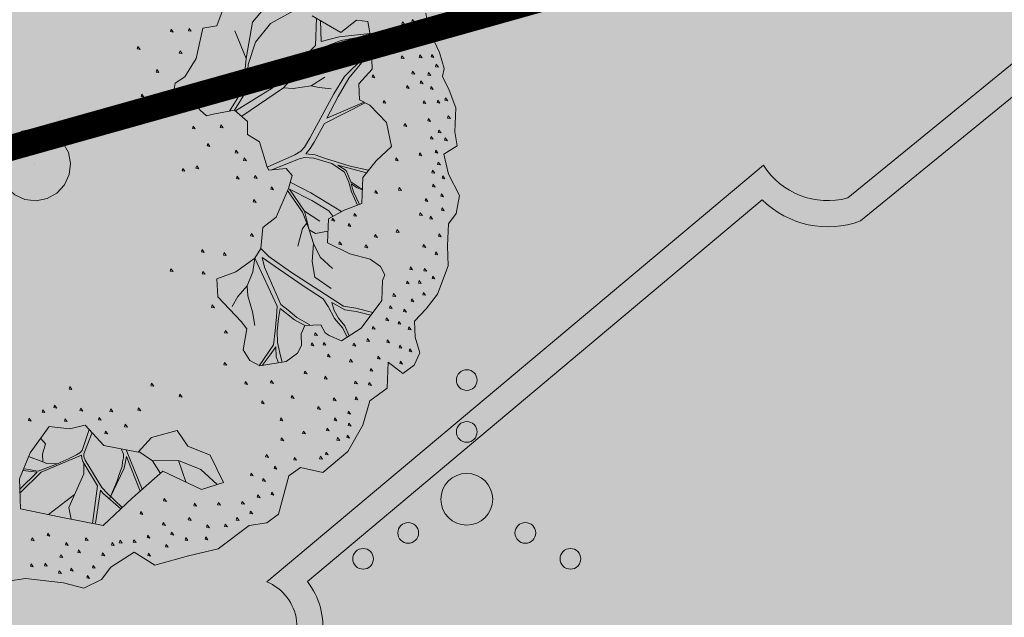
# Model space of a CAD drawing. Units: metres. Extents: x 661486 to 664636, y 6469492 to 6472220.
# Drawn here: x 661715 to 661725, y 6471831 to 6471837 of the extents above; entities that cross this region are included whole.
import ezdxf

# ---------------------------------------------------------------- set-up
doc = ezdxf.new("R2010")
doc.units = ezdxf.units.M
doc.header["$LTSCALE"] = 0.5
doc.header["$MEASUREMENT"] = 0
doc.linetypes.add('CENTER', pattern=[50.8, 31.75, -6.35, 6.35, -6.35])
for name, color, linetype in [('-geo-HALJASTUS', 8, 'Continuous'), ('-geo-VORMISTUS', 8, 'Continuous'), ('DP_krunt', 8, 'Continuous'), ('DP_suurim_lubatud_ehitisealune_pind', 30, 'Continuous'), ('DP_äärekivi', 1, 'Continuous')]:
    doc.layers.add(name, color=color, linetype=linetype)
doc.layers.add('DP_haljasala', color=7, linetype='Continuous', lineweight=0, true_color=0xd6ffad)
doc.layers.add('DP_hoonestus', color=7, linetype='CENTER', lineweight=0)
doc.layers.add('DP_puu', color=106, linetype='Continuous', lineweight=15)
doc.layers.add('OL_muruala', color=7, linetype='Continuous', true_color=0xd7ffad)
doc.linetypes.add('äärekivi_KP', pattern='A,0.8,[130,ltypeshp.shx,S=0.125,R=0,X=0,Y=-0.125],0', length=0.8)

# ---------------------------------------------------------------- blocks, each defined once
blk = doc.blocks.new('VQSA_3')
at = {"layer": '-geo-HALJASTUS', "linetype": 'Continuous', "lineweight": 0}
for centre, radius in [((0, 1.15), 0.1), ((0, 0.65), 0.1), ((0, 0), 0.25), ((-0.565, -0.325), 0.1), ((0.565, -0.325), 0.1), ((-1, -0.575), 0.1), ((1, -0.575), 0.1)]:
    blk.add_circle(centre, radius, dxfattribs=at)
blk = doc.blocks.new('ALBERO_TOP')
at = {"color": 0}
for p, q in [((1.47, 0.38), (1.4, 0.34)), ((0, 0), (0, 0)), ((0, 0), (0, 0)), ((-0.02, -1.49), (-0.0894, -1.4603)), ((0.4728, -1.6471), (0.4008, -1.446)), ((0.6928, -1.6194), (0.66, -1.51)), ((0.1332, -1.6589), (-0.0021, -1.7545))]:
    blk.add_line(p, q, dxfattribs=at)
for points in [[(1.99, 0.68), (2, 0.6), (2.05, 0.48), (2.07, 0.4), (2.06, 0.36), (2.09, 0.29), (2.12, 0.2), (2.11, 0.08), (2.12, 0.01), (2.05, -0.03), (2.07, -0.13), (2.12, -0.24), (2.1, -0.33), (2.06, -0.38), (2.05, -0.49), (2.05, -0.59), (1.99, -0.73), (1.93, -0.8), (1.87, -0.86), (1.87, -0.94), (1.89, -1.02), (1.86, -1.08), (1.8, -1.12), (1.73, -1.06), (1.72, -1.19), (1.63, -1.25), (1.59, -1.37), (1.51, -1.5), (1.38, -1.6), (1.27, -1.57), (1.21, -1.61), (1.15, -1.8), (1.09, -1.84), (1, -1.85), (0.84, -1.96), (0.69, -1.99), (0.52, -2.03), (0.42, -1.96), (0.3, -2.03), (0.25, -2.09), (0.16, -2.13), (0.06, -2.1), (-0.13, -2.07), (-0.31, -2.09)], [(0.87, 0.65), (0.83, 0.5), (0.77, 0.41), (0.72, 0.38), (0.71, 0.33), (0.76, 0.3), (0.8, 0.29), (0.84, 0.24), (0.87, 0.21), (0.9033, 0.2177), (1.0121, 0.234), (1.0751, 0.174), (1.0723, 0.1086), (1.13, 0.07), (1.1641, -0.0584), (1.1705, -0.0742), (1.2578, -0.0687), (1.2866, -0.1053), (1.266, -0.1696), (1.198, -0.3107), (1.13, -0.36), (1.1157, -0.4654), (1.0833, -0.513), (0.9851, -0.576), (0.8896, -0.6087), (0.89, -0.6987), (1.0014, -0.8269), (1.0287, -0.8651), (1.0069, -0.9687), (1.0369, -1.0233), (1.086, -1.0533), (1.2196, -1.0369), (1.2769, -0.996), (1.3, -0.96), (1.3, -0.9), (1.3205, -0.8596), (1.4, -0.86), (1.42, -0.9), (1.4405, -0.9142), (1.5005, -0.9442), (1.6014, -0.8842), (1.7105, -0.7505), (1.7187, -0.6496), (1.7307, -0.6213), (1.71, -0.58), (1.66, -0.54), (1.56, -0.51), (1.45, -0.45), (1.46, -0.33), (1.54, -0.29), (1.63, -0.26), (1.64, -0.13), (1.71, -0.05), (1.79, 0.02), (1.77, 0.14), (1.69, 0.23), (1.64, 0.26), (1.64, 0.34), (1.71, 0.41), (1.71, 0.554), (1.6975, 0.6504), (1.64, 0.66), (1.56, 0.6), (1.42, 0.69)], [(0.97, 0.73), (0.94, 0.66), (0.87, 0.65)], [(1.2161, 0.7757), (1.12, 0.67), (1.08, 0.49)], [(1.0121, 0.234), (1.0755, 0.3283), (1.09, 0.46), (1.13, 0.57), (1.21, 0.66), (1.3655, 0.7377)], [(0.711, 0.652), (0.707, 0.64), (0.721, 0.637), (0.711, 0.652)], [(0.801, 0.652), (0.797, 0.64), (0.811, 0.637), (0.801, 0.652)], [(1.4405, 0.6768), (1.43, 0.54), (1.31, 0.43), (1.2043, 0.3351), (1.0172, 0.2291)], [(1.7053, 0.5904), (1.55, 0.58), (1.46, 0.56), (1.46, 0.6643)], [(1.871, 0.642), (1.867, 0.63), (1.881, 0.627), (1.871, 0.642)], [(1.921, 0.652), (1.917, 0.64), (1.931, 0.637), (1.921, 0.652)], [(1.03, 0.63), (1.08, 0.49), (1.0601, 0.336), (0.9863, 0.2301)], [(1.961, 0.632), (1.957, 0.62), (1.971, 0.617), (1.961, 0.632)], [(0.541, 0.572), (0.537, 0.56), (0.551, 0.557), (0.541, 0.572)], [(1.0466, 0.2012), (1.2619, 0.3348), (1.44, 0.52), (1.56, 0.56), (1.7065, 0.5809)], [(1.861, 0.572), (1.857, 0.56), (1.871, 0.557), (1.861, 0.572)], [(1.911, 0.582), (1.907, 0.57), (1.921, 0.567), (1.911, 0.582)], [(0.751, 0.542), (0.747, 0.53), (0.761, 0.527), (0.751, 0.542)], [(1.71, 0.502), (1.67, 0.47), (1.57, 0.38), (1.513, 0.2957), (1.3831, 0.0777), (1.3551, 0.0332), (1.3358, 0.0139), (1.3052, -0.0027), (1.1641, -0.0584)], [(1.6626, 0.2465), (1.4728, 0.174), (1.5328, 0.2805), (1.59, 0.37), (1.71, 0.502)], [(1.761, 0.532), (1.757, 0.52), (1.771, 0.517), (1.761, 0.532)], [(1.901, 0.522), (1.897, 0.51), (1.911, 0.507), (1.901, 0.522)], [(1.961, 0.542), (1.957, 0.53), (1.971, 0.527), (1.961, 0.542)], [(0.631, 0.452), (0.627, 0.44), (0.641, 0.437), (0.631, 0.452)], [(1.861, 0.472), (1.857, 0.46), (1.871, 0.457), (1.861, 0.472)], [(1.951, 0.472), (1.947, 0.46), (1.961, 0.457), (1.951, 0.472)], [(2.011, 0.472), (2.007, 0.46), (2.021, 0.457), (2.011, 0.472)], [(2.031, 0.422), (2.027, 0.41), (2.041, 0.407), (2.031, 0.422)], [(1.711, 0.382), (1.707, 0.37), (1.721, 0.367), (1.711, 0.382)], [(1.911, 0.392), (1.907, 0.38), (1.921, 0.377), (1.911, 0.392)], [(1.991, 0.382), (1.987, 0.37), (2.001, 0.367), (1.991, 0.382)], [(0.551, 0.332), (0.547, 0.32), (0.561, 0.317), (0.551, 0.332)], [(0.661, 0.302), (0.657, 0.29), (0.671, 0.287), (0.661, 0.302)], [(1.5, 0.32), (1.44, 0.33), (1.4, 0.34), (1.31, 0.33), (1.2619, 0.3348)], [(1.881, 0.322), (1.877, 0.31), (1.891, 0.307), (1.881, 0.322)], [(1.951, 0.342), (1.947, 0.33), (1.961, 0.327), (1.951, 0.342)], [(2.001, 0.312), (1.997, 0.3), (2.011, 0.297), (2.001, 0.312)], [(1.761, 0.252), (1.757, 0.24), (1.771, 0.237), (1.761, 0.252)], [(2.071, 0.252), (2.067, 0.24), (2.081, 0.237), (2.071, 0.252)], [(1.6706, -0.095), (1.58, -0.07), (1.4573, -0.0266), (1.4072, -0.0073), (1.36, 0), (1.3821, 0.0255), (1.4032, 0.0576), (1.4593, 0.1489), (1.668, 0.2432)], [(1.961, 0.242), (1.957, 0.23), (1.971, 0.227), (1.961, 0.242)], [(2.031, 0.242), (2.027, 0.23), (2.041, 0.227), (2.031, 0.242)], [(0, 0.18), (0.0556, 0.1712), (0.1058, 0.1456), (0.1456, 0.1058), (0.1712, 0.0556), (0.18, 0), (0.1712, -0.0556), (0.1456, -0.1058), (0.1058, -0.1456), (0.0556, -0.1712), (0, -0.18), (-0.0556, -0.1712), (-0.1058, -0.1456), (-0.1456, -0.1058), (-0.1712, -0.0556), (-0.18, 0), (-0.1712, 0.0556), (-0.1456, 0.1058), (-0.1058, 0.1456), (-0.0556, 0.1712), (0, 0.18)], [(0.801, 0.162), (0.797, 0.15), (0.811, 0.147), (0.801, 0.162)], [(0.941, 0.162), (0.937, 0.15), (0.951, 0.147), (0.941, 0.162)], [(1.981, 0.152), (1.977, 0.14), (1.991, 0.137), (1.981, 0.152)], [(2.081, 0.162), (2.077, 0.15), (2.091, 0.147), (2.081, 0.162)], [(1.861, 0.132), (1.857, 0.12), (1.871, 0.117), (1.861, 0.132)], [(0.871, 0.072), (0.867, 0.06), (0.881, 0.057), (0.871, 0.072)], [(1.991, 0.062), (1.987, 0.05), (2.001, 0.047), (1.991, 0.062)], [(2.031, 0.092), (2.027, 0.08), (2.041, 0.077), (2.031, 0.092)], [(2.061, 0.052), (2.057, 0.04), (2.071, 0.037), (2.061, 0.052)], [(1.011, 0.032), (1.007, 0.02), (1.021, 0.017), (1.011, 0.032)], [(0.741, -0.048), (0.737, -0.06), (0.751, -0.063), (0.741, -0.048)], [(0.811, -0.038), (0.807, -0.05), (0.821, -0.053), (0.811, -0.038)], [(1.051, -0.008), (1.047, -0.02), (1.061, -0.023), (1.051, -0.008)], [(1.1856, -0.0732), (1.326, -0.0235), (1.3532, -0.0189), (1.3995, -0.0227), (1.4882, -0.0536), (1.5499, -0.0999), (1.57, -0.15), (1.58, -0.2), (1.6088, -0.2671)], [(1.811, -0.038), (1.807, -0.05), (1.821, -0.053), (1.811, -0.038)], [(1.931, -0.018), (1.927, -0.03), (1.941, -0.033), (1.931, -0.018)], [(2.011, -0.008), (2.007, -0.02), (2.021, -0.023), (2.011, -0.008)], [(1.011, -0.098), (1.007, -0.11), (1.021, -0.113), (1.011, -0.098)], [(1.101, -0.098), (1.097, -0.11), (1.111, -0.113), (1.101, -0.098)], [(1.6356, -0.1878), (1.62, -0.18), (1.58, -0.15), (1.5576, -0.0921), (1.5171, -0.0632), (1.6598, -0.1074)], [(2.021, -0.068), (2.017, -0.08), (2.031, -0.083), (2.021, -0.068)], [(1.276, -0.1384), (1.3763, -0.1963), (1.5268, -0.2966)], [(1.991, -0.108), (1.987, -0.12), (2.001, -0.123), (1.991, -0.108)], [(2.041, -0.138), (2.037, -0.15), (2.051, -0.153), (2.041, -0.138)], [(1.181, -0.158), (1.177, -0.17), (1.191, -0.173), (1.181, -0.158)], [(1.3006, -0.4611), (1.3282, -0.3726), (1.3511, -0.3468), (1.3319, -0.2918), (1.2609, -0.1802)], [(1.4831, -0.3185), (1.4631, -0.2908), (1.3802, -0.2348), (1.2701, -0.1744), (1.3414, -0.2863), (1.4167, -0.3404)], [(1.6175, -0.2642), (1.59, -0.2), (1.58, -0.16), (1.61, -0.18), (1.6352, -0.1926)], [(1.821, -0.188), (1.817, -0.2), (1.831, -0.203), (1.821, -0.188)], [(1.991, -0.178), (1.987, -0.19), (2.001, -0.193), (1.991, -0.178)], [(1.091, -0.218), (1.087, -0.23), (1.101, -0.233), (1.091, -0.218)], [(1.701, -0.198), (1.697, -0.21), (1.711, -0.213), (1.701, -0.198)], [(2.031, -0.228), (2.027, -0.24), (2.041, -0.243), (2.031, -0.228)], [(1.3414, -0.2863), (1.3618, -0.3816), (1.3923, -0.4018), (1.4549, -0.3917)], [(1.951, -0.248), (1.947, -0.26), (1.961, -0.263), (1.951, -0.248)], [(1.481, -0.328), (1.477, -0.34), (1.491, -0.343), (1.481, -0.328)], [(1.591, -0.308), (1.587, -0.32), (1.601, -0.323), (1.591, -0.308)], [(1.921, -0.318), (1.917, -0.33), (1.931, -0.333), (1.921, -0.318)], [(1.971, -0.338), (1.967, -0.35), (1.981, -0.353), (1.971, -0.338)], [(2.031, -0.298), (2.027, -0.31), (2.041, -0.313), (2.031, -0.298)], [(1.071, -0.388), (1.067, -0.4), (1.081, -0.403), (1.071, -0.388)], [(1.47, -0.58), (1.41, -0.52), (1.3793, -0.4502), (1.3618, -0.3816), (1.3511, -0.3468)], [(1.561, -0.358), (1.557, -0.37), (1.571, -0.373), (1.561, -0.358)], [(1.691, -0.418), (1.687, -0.43), (1.701, -0.433), (1.691, -0.418)], [(1.801, -0.398), (1.797, -0.41), (1.811, -0.413), (1.801, -0.398)], [(2.011, -0.428), (2.007, -0.44), (2.021, -0.443), (2.011, -0.428)], [(0.821, -0.458), (0.817, -0.47), (0.831, -0.473), (0.821, -0.458)], [(0.931, -0.478), (0.927, -0.49), (0.941, -0.493), (0.931, -0.478)], [(1.1157, -0.4654), (1.1546, -0.5068), (1.2587, -0.5878), (1.5181, -0.7709), (1.579, -0.783), (1.6637, -0.8079)], [(1.46, -0.68), (1.38, -0.62), (1.37, -0.54), (1.3793, -0.4502)], [(1.511, -0.448), (1.507, -0.46), (1.521, -0.463), (1.511, -0.448)], [(1.641, -0.468), (1.637, -0.48), (1.651, -0.483), (1.641, -0.468)], [(1.931, -0.478), (1.927, -0.49), (1.941, -0.493), (1.931, -0.478)], [(1.0836, -1.0518), (1.16, -0.95), (1.17, -0.88), (1.18, -0.81), (1.1852, -0.7568), (1.0834, -0.513), (1.07, -0.58), (1.04, -0.65), (1.04, -0.7), (1.06, -0.78), (1.07, -0.85)], [(1.5289, -0.9273), (1.51, -0.88), (1.47, -0.83), (1.44, -0.77), (1.4167, -0.7305), (1.32, -0.66), (1.2, -0.57), (1.12, -0.51), (1.13, -0.56), (1.2047, -0.7497), (1.24, -0.78), (1.282, -0.818), (1.3459, -0.8569)], [(1.991, -0.518), (1.987, -0.53), (2.001, -0.533), (1.991, -0.518)], [(0.661, -0.548), (0.657, -0.56), (0.671, -0.563), (0.661, -0.548)], [(0.821, -0.568), (0.817, -0.58), (0.831, -0.583), (0.821, -0.568)], [(1.861, -0.588), (1.857, -0.6), (1.871, -0.603), (1.861, -0.588)], [(1.931, -0.598), (1.927, -0.61), (1.941, -0.613), (1.931, -0.598)], [(1.971, -0.638), (1.967, -0.65), (1.981, -0.653), (1.971, -0.638)], [(0.96, -0.75), (0.99, -0.7), (1.04, -0.65)], [(1.841, -0.658), (1.837, -0.67), (1.851, -0.673), (1.841, -0.658)], [(1.901, -0.658), (1.897, -0.67), (1.911, -0.673), (1.901, -0.658)], [(0.861, -0.738), (0.857, -0.75), (0.871, -0.753), (0.861, -0.738)], [(1.771, -0.718), (1.767, -0.73), (1.781, -0.733), (1.771, -0.718)], [(1.921, -0.718), (1.917, -0.73), (1.931, -0.733), (1.921, -0.718)], [(1.3204, -0.8602), (1.27, -0.83), (1.2, -0.77), (1.19, -0.82), (1.18, -0.88), (1.18, -0.94), (1.19, -1), (1.1998, -1.0393)], [(1.6531, -0.8209), (1.58, -0.8), (1.524, -0.789), (1.46, -0.75), (1.47, -0.79), (1.49, -0.83), (1.52, -0.87), (1.5402, -0.9206)], [(1.751, -0.778), (1.747, -0.79), (1.761, -0.793), (1.751, -0.778)], [(1.861, -0.748), (1.857, -0.76), (1.871, -0.763), (1.861, -0.748)], [(1.731, -0.838), (1.727, -0.85), (1.741, -0.853), (1.731, -0.838)], [(1.821, -0.798), (1.817, -0.81), (1.831, -0.813), (1.821, -0.798)], [(0.921, -0.868), (0.917, -0.88), (0.931, -0.883), (0.921, -0.868)], [(1.661, -0.878), (1.657, -0.89), (1.671, -0.893), (1.661, -0.878)], [(1.791, -0.858), (1.787, -0.87), (1.801, -0.873), (1.791, -0.858)], [(1.841, -0.888), (1.837, -0.9), (1.851, -0.903), (1.841, -0.888)], [(1.371, -0.898), (1.367, -0.91), (1.381, -0.913), (1.371, -0.898)], [(1.1806, -1.0417), (1.17, -1.01), (1.17, -0.96), (1.14, -1), (1.0986, -1.0517)], [(1.351, -0.948), (1.347, -0.96), (1.361, -0.963), (1.351, -0.948)], [(1.411, -0.948), (1.407, -0.96), (1.421, -0.963), (1.411, -0.948)], [(1.561, -0.958), (1.557, -0.97), (1.571, -0.973), (1.561, -0.958)], [(1.631, -0.938), (1.627, -0.95), (1.641, -0.953), (1.631, -0.938)], [(1.731, -0.948), (1.727, -0.96), (1.741, -0.963), (1.731, -0.948)], [(1.791, -0.978), (1.787, -0.99), (1.801, -0.993), (1.791, -0.978)], [(0.911, -1.028), (0.907, -1.04), (0.921, -1.043), (0.911, -1.028)], [(1.431, -1.008), (1.427, -1.02), (1.441, -1.023), (1.431, -1.008)], [(1.681, -1.028), (1.677, -1.04), (1.691, -1.043), (1.681, -1.028)], [(1.841, -0.998), (1.837, -1.01), (1.851, -1.013), (1.841, -0.998)], [(1.541, -1.038), (1.537, -1.05), (1.551, -1.053), (1.541, -1.038)], [(1.791, -1.058), (1.787, -1.07), (1.801, -1.073), (1.791, -1.058)], [(0.131, -1.118), (0.127, -1.13), (0.141, -1.133), (0.131, -1.118)], [(0.541, -1.118), (0.537, -1.13), (0.551, -1.133), (0.541, -1.118)], [(1.011, -1.128), (1.007, -1.14), (1.021, -1.143), (1.011, -1.128)], [(1.141, -1.128), (1.137, -1.14), (1.151, -1.143), (1.141, -1.128)], [(1.311, -1.088), (1.307, -1.1), (1.321, -1.103), (1.311, -1.088)], [(1.411, -1.118), (1.407, -1.13), (1.421, -1.133), (1.411, -1.118)], [(1.641, -1.088), (1.637, -1.1), (1.651, -1.103), (1.641, -1.088)], [(0.681, -1.178), (0.677, -1.19), (0.691, -1.193), (0.681, -1.178)], [(1.561, -1.148), (1.557, -1.16), (1.571, -1.163), (1.561, -1.148)], [(1.631, -1.158), (1.627, -1.17), (1.641, -1.173), (1.631, -1.158)], [(-0.009, -1.228), (-0.013, -1.24), (0.001, -1.243), (-0.009, -1.228)], [(0.051, -1.208), (0.047, -1.22), (0.061, -1.223), (0.051, -1.208)], [(0.181, -1.228), (0.177, -1.24), (0.191, -1.243), (0.181, -1.228)], [(1.091, -1.228), (1.087, -1.24), (1.101, -1.243), (1.091, -1.228)], [(1.241, -1.208), (1.237, -1.22), (1.251, -1.223), (1.241, -1.208)], [(1.451, -1.228), (1.447, -1.24), (1.461, -1.243), (1.451, -1.228)], [(1.561, -1.228), (1.557, -1.24), (1.571, -1.243), (1.561, -1.228)], [(-0.079, -1.268), (-0.083, -1.28), (-0.069, -1.283), (-0.079, -1.268)], [(0.101, -1.278), (0.097, -1.29), (0.111, -1.293), (0.101, -1.278)], [(0.271, -1.278), (0.267, -1.29), (0.281, -1.293), (0.271, -1.278)], [(0.331, -1.238), (0.327, -1.25), (0.341, -1.253), (0.331, -1.238)], [(0.471, -1.238), (0.467, -1.25), (0.481, -1.253), (0.471, -1.238)], [(1.371, -1.268), (1.367, -1.28), (1.381, -1.283), (1.371, -1.268)], [(0.66, -1.36), (0.71, -1.44), (0.82, -1.49), (0.88, -1.63), (0.77, -1.66), (0.58, -1.56), (0.42, -1.69), (0.27, -1.82), (0.06, -1.77), (-0.14, -1.72), (-0.14, -1.57), (-0.0804, -1.4409), (0.0192, -1.3137), (0.12, -1.33), (0.2, -1.3137), (0.29, -1.42), (0.46, -1.46), (0.53, -1.39), (0.66, -1.36)], [(0.401, -1.318), (0.397, -1.33), (0.411, -1.333), (0.401, -1.318)], [(1.181, -1.318), (1.177, -1.33), (1.191, -1.333), (1.181, -1.318)], [(1.451, -1.328), (1.447, -1.34), (1.461, -1.343), (1.451, -1.328)], [(1.521, -1.298), (1.517, -1.31), (1.531, -1.313), (1.521, -1.298)], [(0.2198, -1.3371), (0.18, -1.441), (0.167, -1.451), (0.151, -1.461), (0.133, -1.469), (0.113, -1.478), (0.067, -1.496), (0.0533, -1.502), (-0.044, -1.535), (-0.068, -1.53), (-0.09, -1.525), (-0.1169, -1.52)], [(-0.0257, -1.3709), (-0.003, -1.3992), (-0.02, -1.45), (-0.02, -1.49), (-0.0012, -1.499), (0.0533, -1.502)], [(0.3684, -1.7347), (0.2959, -1.6596), (0.27, -1.63), (0.1927, -1.4889), (0.187, -1.471), (0.188, -1.457), (0.1905, -1.4496), (0.2334, -1.3531)], [(0.301, -1.348), (0.297, -1.36), (0.311, -1.363), (0.301, -1.348)], [(1.411, -1.378), (1.407, -1.39), (1.421, -1.393), (1.411, -1.378)], [(1.521, -1.358), (1.517, -1.37), (1.531, -1.373), (1.521, -1.358)], [(1.181, -1.418), (1.177, -1.43), (1.191, -1.433), (1.181, -1.418)], [(1.291, -1.388), (1.287, -1.4), (1.301, -1.403), (1.291, -1.388)], [(1.461, -1.428), (1.457, -1.44), (1.471, -1.443), (1.461, -1.428)], [(1.511, -1.418), (1.507, -1.43), (1.521, -1.433), (1.511, -1.418)], [(-0.14, -1.6404), (-0.03, -1.54), (0.176, -1.464), (0.177, -1.479), (0.1807, -1.4955), (0.2496, -1.621), (0.2173, -1.8078)], [(0.3755, -1.4401), (0.3861, -1.468), (0.385, -1.486), (0.38, -1.506), (0.376, -1.529), (0.368, -1.55), (0.36, -1.568), (0.348, -1.6), (0.3078, -1.6841), (0.386, -1.537), (0.4, -1.48), (0.4621, -1.6558)], [(0.4628, -1.4572), (0.5292, -1.5072), (0.5665, -1.5709)], [(-0.1209, -1.5286), (-0.05, -1.54), (-0.14, -1.621)], [(0.1109, -1.7821), (0.1011, -1.7232), (0.1839, -1.5574), (0.186, -1.5053)], [(0.5292, -1.5072), (0.66, -1.51), (0.77, -1.56), (0.8486, -1.6386)], [(1.101, -1.498), (1.097, -1.51), (1.111, -1.513), (1.101, -1.498)], [(1.241, -1.518), (1.237, -1.53), (1.251, -1.533), (1.241, -1.518)], [(1.371, -1.518), (1.367, -1.53), (1.381, -1.533), (1.371, -1.518)], [(1.401, -1.498), (1.397, -1.51), (1.411, -1.513), (1.401, -1.498)], [(1.141, -1.558), (1.137, -1.57), (1.151, -1.573), (1.141, -1.558)], [(1.021, -1.588), (1.017, -1.6), (1.031, -1.603), (1.021, -1.588)], [(1.081, -1.618), (1.077, -1.63), (1.091, -1.633), (1.081, -1.618)], [(0.2315, -1.8078), (0.2631, -1.6422), (0.2766, -1.6596), (0.3609, -1.7412)], [(0.581, -1.698), (0.577, -1.71), (0.591, -1.713), (0.581, -1.698)], [(1.051, -1.698), (1.047, -1.71), (1.061, -1.713), (1.051, -1.698)], [(1.121, -1.688), (1.117, -1.7), (1.131, -1.703), (1.121, -1.688)], [(0.461, -1.758), (0.457, -1.77), (0.471, -1.773), (0.461, -1.758)], [(0.731, -1.728), (0.727, -1.74), (0.741, -1.743), (0.731, -1.728)], [(0.851, -1.728), (0.847, -1.74), (0.861, -1.743), (0.851, -1.728)], [(0.971, -1.728), (0.967, -1.74), (0.981, -1.743), (0.971, -1.728)], [(0.571, -1.818), (0.567, -1.83), (0.581, -1.833), (0.571, -1.818)], [(0.701, -1.798), (0.697, -1.81), (0.711, -1.813), (0.701, -1.798)], [(0.941, -1.808), (0.937, -1.82), (0.951, -1.823), (0.941, -1.808)], [(1.011, -1.778), (1.007, -1.79), (1.021, -1.793), (1.011, -1.778)], [(-0.089, -1.868), (-0.093, -1.88), (-0.079, -1.883), (-0.089, -1.868)], [(-0.009, -1.848), (-0.013, -1.86), (0.001, -1.863), (-0.009, -1.848)], [(0.611, -1.868), (0.607, -1.88), (0.621, -1.883), (0.611, -1.868)], [(0.791, -1.838), (0.787, -1.85), (0.801, -1.853), (0.791, -1.838)], [(0.881, -1.838), (0.877, -1.85), (0.891, -1.853), (0.881, -1.838)], [(0.081, -1.898), (0.077, -1.91), (0.091, -1.913), (0.081, -1.898)], [(0.181, -1.878), (0.177, -1.89), (0.191, -1.893), (0.181, -1.878)], [(0.311, -1.908), (0.307, -1.92), (0.321, -1.923), (0.311, -1.908)], [(0.351, -1.898), (0.347, -1.91), (0.361, -1.913), (0.351, -1.898)], [(0.421, -1.898), (0.417, -1.91), (0.431, -1.913), (0.421, -1.898)], [(0.491, -1.878), (0.487, -1.89), (0.501, -1.893), (0.491, -1.878)], [(0.681, -1.898), (0.677, -1.91), (0.691, -1.913), (0.681, -1.898)], [(0.781, -1.898), (0.777, -1.91), (0.791, -1.913), (0.781, -1.898)], [(0.051, -1.958), (0.047, -1.97), (0.061, -1.973), (0.051, -1.958)], [(0.141, -1.938), (0.137, -1.95), (0.151, -1.953), (0.141, -1.938)], [(0.261, -1.958), (0.257, -1.97), (0.271, -1.973), (0.261, -1.958)], [(0.491, -1.968), (0.487, -1.98), (0.501, -1.983), (0.491, -1.968)], [(0.581, -1.928), (0.577, -1.94), (0.591, -1.943), (0.581, -1.928)], [(-0.099, -1.998), (-0.103, -2.01), (-0.089, -2.013), (-0.099, -1.998)], [(-0.029, -1.998), (-0.033, -2.01), (-0.019, -2.013), (-0.029, -1.998)], [(0.211, -2.018), (0.207, -2.03), (0.221, -2.033), (0.211, -2.018)], [(0.041, -2.038), (0.037, -2.05), (0.051, -2.053), (0.041, -2.038)], [(0.101, -2.028), (0.097, -2.04), (0.111, -2.043), (0.101, -2.028)], [(0.181, -2.068), (0.177, -2.08), (0.191, -2.083), (0.181, -2.068)]]:
    blk.add_lwpolyline(points, dxfattribs=at)

msp = doc.modelspace()

# ---------------------------------------------------------------- hatches: boundary and pattern name
at = {"layer": 'DP_haljasala', "lineweight": 18}
h = msp.add_hatch(color=256, dxfattribs=at)
h.dxf.hatch_style = 1
h.paths.add_polyline_path([(661705.0638, 6471832.2929), (661705.0615, 6471832.2956), (661707.6083, 6471834.3756), (661713.6242, 6471827.0476), (661717.7091, 6471830.3838, 0.554944), (661717.5759, 6471831.1744), (661722.3675, 6471835.1955, 0.329534), (661723.1804, 6471834.8787), (661727.2112, 6471838.1707), (661729.4801, 6471840.0238), (661738.976, 6471828.5773), (661768.369, 6471852.3799, -0.422762), (661770.5124, 6471852.3142), (661772.6006, 6471849.8338, 0.41553), (661773.8643, 6471849.613), (661781.2495, 6471855.6614), (661782.5153, 6471854.1129), (661785.315, 6471850.6881, 0.35574), (661786.2903, 6471850.7427), (661794.4843, 6471857.4331), (661795.396, 6471858.1766), (661799.8906, 6471852.5449, 0.309907), (661799.5886, 6471851.5699), (661802.5851, 6471847.9104), (661795.9243, 6471842.4699), (661792.8591, 6471846.2229, 0.383896), (661791.9118, 6471846.3387), (661790.557, 6471845.1395, 0.304101), (661790.5346, 6471844.3264), (661793.6009, 6471840.5721), (661784.8497, 6471833.4238), (661782.0391, 6471836.8533, 0.446085), (661781.0232, 6471836.8921), (661780.8466, 6471836.7248), (661786.6784, 6471829.695), (661757.5902, 6471806.1393), (661767.3396, 6471794.3871), (661764.7186, 6471792.2485), (661761.2653, 6471789.4308, 0.356649), (661761.3807, 6471787.8155), (661762.5994, 6471786.4208), (661757.4823, 6471782.1465, 0.614701), (661756.8895, 6471782.3523), (661752.875, 6471779.0737), (661752.8296, 6471779.1296), (661750.6059, 6471777.3638), (661751.2638, 6471776.5708), (661722.5767, 6471753.4719), (661718.5107, 6471758.3732), (661716.6792, 6471756.8783, -0.358272), (661711.2942, 6471756.8917), (661692.3349, 6471779.7457), (661691.3562, 6471778.9516, -0.3378), (661689.155, 6471779.0887), (661727.52, 6471732.94), (661816.4065, 6471866.5607), (661812.381, 6471865.428), (661799.012, 6471861.603), (661786.311, 6471858.094), (661763.968, 6471851.941), (661752.318, 6471848.728), (661739.671, 6471845.663), (661728.349, 6471842.576), (661716.839, 6471839.594), (661706.8739, 6471837.2047), (661683.6395, 6471830.6795), (661676.329, 6471828.057), (661673.452, 6471825.703), (661664.515, 6471824.388), (661664.1345, 6471824.2994), (661670.0117, 6471816.835), (661671.1938, 6471815.4101, 0.371967), (661673.7083, 6471815.0539), (661680.886, 6471820.8376), (661684.8712, 6471816.0338)])
at = {"layer": 'DP_suurim_lubatud_ehitisealune_pind', "linetype": 'Continuous', "lineweight": 18}
h = msp.add_hatch(color=9, dxfattribs=at)
edge = h.paths.add_edge_path()
edge.add_line((661734.9676, 6471807.2098), (661730.4527, 6471803.6419))
edge.add_arc((661730.2497, 6471804.5445), 0.9252, 220.78853, 282.67185, ccw=False)
edge.add_line((661729.5492, 6471803.9401), (661726.9391, 6471807.1359))
edge.add_line((661726.9391, 6471807.1359), (661714.392, 6471796.8884))
edge.add_line((661714.392, 6471796.8884), (661717.2635, 6471793.3726))
edge.add_arc((661715.9712, 6471792.7698), 1.426, -31.11579, 25.00857, ccw=False)
edge.add_line((661717.192, 6471792.0328), (661715.7488, 6471790.8548))
edge.add_arc((661715.384, 6471791.904), 1.1108, 221.52265, 289.17371, ccw=False)
edge.add_line((661714.5523, 6471791.1677), (661711.7016, 6471794.6495))
edge.add_line((661711.7016, 6471794.6495), (661699.1546, 6471784.4021))
edge.add_line((661699.1546, 6471784.4021), (661700.9017, 6471782.2629))
edge.add_line((661700.9017, 6471782.2629), (661702.0035, 6471780.9138))
edge.add_arc((661700.9983, 6471780.5667), 1.0635, -123.5952, 19.04686, ccw=False)
edge.add_line((661700.4098, 6471779.6809), (661686.9173, 6471796.0649))
edge.add_arc((661687.2512, 6471796.3641), 0.4484, 155.87039, 221.86101, ccw=False)
edge.add_line((661686.842, 6471796.5473), (661683.0099, 6471801.1666))
edge.add_arc((661682.8683, 6471801.4695), 0.3343, 220.039, 295.06973, ccw=False)
edge.add_line((661682.6123, 6471801.2544), (661676.0066, 6471809.217))
edge.add_line((661676.0066, 6471809.217), (661684.5168, 6471816.0694))
edge.add_line((661684.5168, 6471816.0694), (661680.851, 6471820.4883))
edge.add_line((661680.851, 6471820.4883), (661673.8551, 6471814.8511))
edge.add_arc((661672.6573, 6471816.6882), 2.1931, 221.04551, 303.10438, ccw=False)
edge.add_line((661671.0033, 6471815.2481), (661669.8172, 6471816.6778))
edge.add_line((661669.8172, 6471816.6778), (661663.2922, 6471824.965))
edge.add_line((661663.2922, 6471824.965), (661657.1772, 6471823.2477))
edge.add_arc((661651.3321, 6471823.0974), 5.847, -70.22026, 1.47202, ccw=False)
edge.add_line((661653.3108, 6471817.5954), (661644.888, 6471813.422))
edge.add_line((661644.888, 6471813.422), (661646.571, 6471811.23))
edge.add_line((661646.571, 6471811.23), (661648.763, 6471808.76))
edge.add_line((661648.763, 6471808.76), (661657.2521, 6471812.8362))
edge.add_arc((661660.9935, 6471805.4457), 8.2836, 55.67994, 116.85073, ccw=False)
edge.add_line((661665.6639, 6471812.2871), (661711.4714, 6471757.0697))
edge.add_arc((661713.9949, 6471760.1603), 3.99, 230.76767, 309.28131)
edge.add_line((661716.521, 6471757.0719), (661718.3511, 6471758.5656))
edge.add_line((661718.3511, 6471758.5656), (661714.5201, 6471763.1836))
edge.add_arc((661714.3676, 6471763.4512), 0.3079, 227.89488, 299.67014, ccw=False)
edge.add_line((661714.1612, 6471763.2227), (661705.1906, 6471774.0376))
edge.add_arc((661705.3973, 6471774.3444), 0.37, 141.87421, 236.0233, ccw=False)
edge.add_arc((661705.7528, 6471774.1493), 0.7729, 78.5952, 146.77158, ccw=False)
edge.add_line((661705.9056, 6471774.9069), (661733.3404, 6471796.9974))
edge.add_arc((661734.2924, 6471797.5549), 1.1032, 146.03459, 210.35168, ccw=False)
edge.add_line((661733.3774, 6471798.1712), (661735.9421, 6471800.2018))
edge.add_line((661735.9421, 6471800.2018), (661739.5062, 6471803.1132))
edge.add_arc((661739.9328, 6471802.3394), 0.8836, -35.60956, 118.86757, ccw=False)
edge.add_line((661740.6512, 6471801.8249), (661737.0338, 6471798.8661))
edge.add_line((661737.0338, 6471798.8661), (661743.8655, 6471790.5014))
edge.add_line((661743.8655, 6471790.5014), (661747.3813, 6471793.3728))
edge.add_arc((661747.9841, 6471792.0805), 1.426, 58.9643, 115.00857, ccw=False)
edge.add_line((661748.7193, 6471793.3024), (661749.8991, 6471791.8582))
edge.add_arc((661748.8499, 6471791.4933), 1.1108, -48.47735, 19.17371, ccw=False)
edge.add_line((661749.5862, 6471790.6617), (661746.1038, 6471787.8105))
edge.add_line((661746.1038, 6471787.8105), (661752.9111, 6471779.4259))
edge.add_line((661752.9111, 6471779.4259), (661756.7244, 6471782.5403))
edge.add_arc((661757.1338, 6471782.0995), 0.6016, 45.85846, 132.88736, ccw=False)
edge.add_line((661757.5528, 6471782.5312), (661762.243, 6471786.4488))
edge.add_line((661762.243, 6471786.4488), (661761.1954, 6471787.6476))
edge.add_arc((661762.3112, 6471788.6938), 1.5295, 143.48803, 223.15598, ccw=False)
edge.add_line((661761.0819, 6471789.6038), (661764.3667, 6471792.2841))
edge.add_line((661764.3667, 6471792.2841), (661759.243, 6471798.5576))
edge.add_line((661759.243, 6471798.5576), (661755.7611, 6471795.7069))
edge.add_arc((661755.1337, 6471796.4605), 0.9805, 232.7961, 309.77987, ccw=False)
edge.add_line((661754.5408, 6471795.6795), (661753.4394, 6471796.9238))
edge.add_arc((661754.0952, 6471797.6292), 0.9631, 130.77541, 227.08976, ccw=False)
edge.add_line((661753.4662, 6471798.3585), (661757.0283, 6471801.2678))
edge.add_line((661757.0283, 6471801.2678), (661750.1966, 6471809.6325))
edge.add_line((661750.1966, 6471809.6325), (661746.8683, 6471806.9102))
edge.add_arc((661746.2672, 6471807.5514), 0.879, 129.70075, 313.15062, ccw=False)
edge.add_line((661745.7057, 6471808.2277), (661746.2478, 6471808.6733))
edge.add_line((661746.2478, 6471808.6733), (661751.7416, 6471813.1894))
edge.add_line((661751.7416, 6471813.1894), (661747.9102, 6471817.8078))
edge.add_line((661747.9102, 6471817.8078), (661742.5731, 6471813.4205))
edge.add_arc((661741.4273, 6471814.6794), 1.7023, 245.95188, 312.30604, ccw=False)
edge.add_line((661740.7336, 6471813.1249), (661739.4629, 6471814.6707))
edge.add_arc((661740.8264, 6471814.799), 1.3695, 136.95857, 185.37391, ccw=False)
edge.add_line((661739.8255, 6471815.7337), (661743.0541, 6471818.3796))
edge.add_line((661743.0541, 6471818.3796), (661736.2219, 6471826.7439))
edge.add_line((661736.2219, 6471826.7439), (661732.8097, 6471823.9572))
edge.add_arc((661732.1131, 6471824.6472), 0.9805, 232.7961, 315.27083, ccw=False)
edge.add_line((661731.5202, 6471823.8662), (661730.4189, 6471825.1106))
edge.add_arc((661731.0746, 6471825.816), 0.9631, 130.77541, 227.08976, ccw=False)
edge.add_line((661730.4456, 6471826.5453), (661734.0077, 6471829.4545))
edge.add_line((661734.0077, 6471829.4545), (661727.1757, 6471837.819))
edge.add_line((661727.1757, 6471837.819), (661723.3035, 6471834.6565))
edge.add_arc((661722.9904, 6471835.5035), 0.9031, 225.43784, 290.28441, ccw=False)
edge.add_line((661722.3567, 6471834.8601), (661717.9688, 6471831.1777))
edge.add_arc((661717.396, 6471830.7376), 0.7224, -48.92679, 37.54053, ccw=False)
edge.add_line((661717.8706, 6471830.193), (661713.9981, 6471827.0302))
edge.add_line((661713.9981, 6471827.0302), (661720.8297, 6471818.6655))
edge.add_line((661720.8297, 6471818.6655), (661724.3455, 6471821.5369))
edge.add_arc((661724.9484, 6471820.2446), 1.426, 58.9643, 115.00857, ccw=False)
edge.add_line((661725.6836, 6471821.4665), (661726.8633, 6471820.0223))
edge.add_arc((661725.8141, 6471819.6574), 1.1108, -48.47735, 19.17371, ccw=False)
edge.add_line((661726.5505, 6471818.8258), (661723.068, 6471815.9746))
edge.add_line((661723.068, 6471815.9746), (661729.9002, 6471807.6104))
edge.add_line((661729.9002, 6471807.6104), (661733.5923, 6471810.6257))
edge.add_arc((661733.9737, 6471809.7485), 0.9566, 72.5414, 113.49809, ccw=False)
edge.add_line((661734.2607, 6471810.661), (661735.5313, 6471809.1152))
edge.add_arc((661733.7051, 6471808.6194), 1.8923, -48.15046, 15.18881, ccw=False)
at = {"layer": 'OL_muruala', "true_color": 0x58ba48}
h = msp.add_hatch(color=85, dxfattribs=at)
h.dxf.hatch_style = 1
h.set_gradient(color1=(88, 186, 72), color2=(88, 186, 72), name='CYLINDER')
h.paths.add_polyline_path([(661695.134, 6471808.457), (661693.295, 6471806.393), (661687.626, 6471805.468), (661680.43, 6471806.864), (661673.395, 6471812.11), (661669.549, 6471812.326), (661664.918, 6471808.392), (661669.509, 6471799.869), (661672.336, 6471791.441), (661674.863, 6471785.477), (661679.333, 6471783.158), (661685.981, 6471787.533), (661694.791, 6471790.824), (661698.081, 6471783.265), (661705.253, 6471780.717), (661706.766, 6471775.195), (661703.293, 6471773.168), (661708.818, 6471763.441), (661716.302, 6471756.615), (661727.021, 6471764.274), (661729.14, 6471775.333), (661739.367, 6471781.247), (661750.757, 6471781.253), (661761.894, 6471785.645), (661762.5592, 6471785.6135), (661772.4158, 6471800.4307), (661771.135, 6471801.151), (661771.022, 6471810.596), (661762.017, 6471811.19), (661755.985, 6471807.993), (661755.44, 6471820.355), (661757.331, 6471831.185), (661752.089, 6471835.36), (661747.869, 6471844.926), (661746.7835, 6471847.3867), (661739.671, 6471845.663), (661728.349, 6471842.576), (661716.839, 6471839.594), (661706.8739, 6471837.2047), (661695.238, 6471833.9369), (661687.508, 6471825.122), (661690.655, 6471820.563), (661693.368, 6471815.309)])

# ---------------------------------------------------------------- linework, layer by layer
at = {"layer": '-geo-VORMISTUS', "color": 7, "linetype": 'Continuous', "lineweight": 30}
msp.add_3dface([(661873.7677, 6471679.1835), (661588.7677, 6471679.1835), (661588.7677, 6471884.1835), (661873.7677, 6471884.1835)], dxfattribs=at)
at = {"layer": 'DP_hoonestus', "linetype": 'CENTER', "ltscale": 0.2, "const_width": 0.25, "flags": 128}
msp.add_lwpolyline([(661727.1634, 6471739.626), (661808.3163, 6471861.6209), (661782.6472, 6471854.3306), (661666.683, 6471821.7626), (661670.8978, 6471816.6373), (661666.2908, 6471812.8487)], close=True, dxfattribs=at)
at = {"layer": 'DP_krunt', "color": 244, "lineweight": 30, "ltscale": 0.5, "true_color": 0x991b1e}
msp.add_3dface([(661653.34, 6471822.17), (661781.56, 6471858.18), (661817.65, 6471868.43), (661727.52, 6471732.94)], dxfattribs=at)
at = {"layer": 'DP_äärekivi', "lineweight": 0, "flags": 128}
for points in [[(661747.7515, 6471818.0009), (661742.287, 6471813.509, -0.259117), (661740.8877, 6471813.3311), (661739.7074, 6471814.7671, -0.193773), (661739.9975, 6471815.5514), (661743.4056, 6471818.3445), (661736.2573, 6471827.0957), (661732.503, 6471824.0294, -0.304101), (661731.6899, 6471824.0518), (661730.4907, 6471825.4066, -0.383896), (661730.6065, 6471826.3539), (661734.3595, 6471829.4191), (661727.2112, 6471838.1707), (661723.1804, 6471834.8787, -0.329534), (661722.3675, 6471835.1955, -0.274847)], [(661722.3675, 6471835.1955), (661717.5759, 6471831.1744, -0.581121), (661717.6801, 6471830.3602), (661713.6463, 6471827.0657), (661720.7942, 6471818.3137), (661724.4783, 6471821.3226, -0.233524), (661725.5188, 6471821.273), (661726.6398, 6471819.9006, -0.289517), (661726.3881, 6471819.016), (661722.7165, 6471816.0099), (661729.8648, 6471807.2586), (661733.7139, 6471810.4023, -0.154589), (661734.1187, 6471810.44), (661735.3029, 6471808.9995, -0.2739), (661734.8064, 6471807.401), (661730.346, 6471803.8762, -0.25466)]]:
    msp.add_lwpolyline(points, format="xyb", dxfattribs=at)
at = {"layer": 'DP_äärekivi', "linetype": 'äärekivi_KP', "lineweight": 0, "ltscale": 4, "flags": 128}
for points in [[(661747.9102, 6471817.8078), (661742.4407, 6471813.3117), (661742.4407, 6471813.3117, -0.270683), (661740.7336, 6471813.1249), (661739.4629, 6471814.6707, -0.214451), (661739.8255, 6471815.7337), (661743.0541, 6471818.3796), (661736.2219, 6471826.7439), (661732.6501, 6471823.8268, -0.317275), (661731.5202, 6471823.8662), (661730.2948, 6471825.2507, -0.389686), (661730.4456, 6471826.5453), (661734.0077, 6471829.4545), (661727.1757, 6471837.819), (661723.3035, 6471834.6565, -0.290747), (661722.3567, 6471834.8601)], [(661722.3567, 6471834.8601), (661717.9688, 6471831.1777, -0.414905), (661717.8348, 6471830.1638), (661713.9981, 6471827.0302), (661720.8297, 6471818.6655), (661724.3455, 6471821.5369, -0.249533), (661725.6836, 6471821.4665), (661726.8633, 6471820.0223, -0.304067), (661726.5505, 6471818.8258), (661723.068, 6471815.9746), (661729.9002, 6471807.6104), (661733.5923, 6471810.6257, -0.180634), (661734.2607, 6471810.661), (661735.5313, 6471809.1152, -0.283628), (661734.9676, 6471807.2098), (661734.9676, 6471807.2098), (661730.4527, 6471803.6419), (661730.4527, 6471803.6419, -0.276776), (661729.5492, 6471803.9401), (661726.9391, 6471807.1359), (661714.392, 6471796.8884), (661717.2635, 6471793.3726, -0.249904), (661717.192, 6471792.0328), (661715.7488, 6471790.8548, -0.304067), (661714.5523, 6471791.1677), (661711.7016, 6471794.6495), (661699.1546, 6471784.4021), (661700.9017, 6471782.2629), (661702.0035, 6471780.9138, -0.717528), (661700.4098, 6471779.6809), (661686.8935, 6471796.0937, -0.27363), (661686.842, 6471796.5473)]]:
    msp.add_lwpolyline(points, format="xyb", dxfattribs=at)

# ---------------------------------------------------------------- block references
at = {"layer": '-geo-HALJASTUS', "linetype": 'Continuous', "lineweight": 0}
msp.add_blockref('VQSA_3', (661719.5057, 6471831.9708), dxfattribs=at)
at = {"layer": 'DP_puu', "linetype": 'ByBlock', "xscale": 1.925198811181535, "yscale": 1.925198811181535, "zscale": 1.925198811181535, "rotation": 2.325735257209838}
msp.add_blockref('ALBERO_TOP', (661715.3374, 6471835.1983), dxfattribs=at)

doc.saveas('drawing.dxf')
